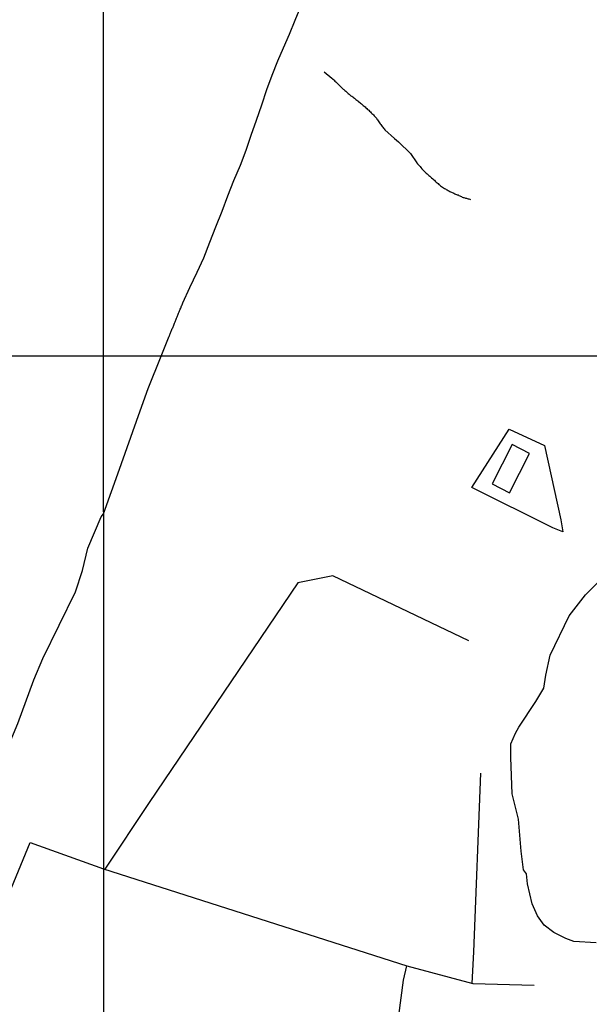
# Model space of a CAD drawing. Units: millimetres. Extents: x 195185 to 197593, y 1654894 to 1657667.
# Drawn here: x 195645 to 195799, y 1655827 to 1656095 of the extents above; entities that cross this region are included whole.
import ezdxf

# ---------------------------------------------------------------- set-up
doc = ezdxf.new("R2010")
doc.units = ezdxf.units.MM
for name, color, linetype in [('V-EDIFICACAO', 2, 'Continuous'), ('V-LAGOA', 150, 'Continuous'), ('V-LOTE', 1, 'Continuous'), ('V-VALETA', 173, 'Continuous'), ('X-LIMITE_1000', 7, 'Continuous')]:
    doc.layers.add(name, color=color, linetype=linetype)

msp = doc.modelspace()

# ---------------------------------------------------------------- linework, layer by layer
at = {"layer": 'V-EDIFICACAO'}
msp.add_lwpolyline([(195772.91, 1655968.51), (195777.7, 1655966.08), (195783.1, 1655976.8), (195778.35, 1655979.21), (195772.91, 1655968.51)], close=True, dxfattribs=at)
at = {"layer": 'V-LAGOA'}
msp.add_lwpolyline([(195801.2, 1655843.74), (195795.18, 1655844.08), (195792.99, 1655844.91), (195789.68, 1655846.55), (195787.05, 1655848.5), (195785.28, 1655851.07), (195783.84, 1655854.29), (195782.58, 1655859.77), (195782.25, 1655862.52), (195781.5, 1655863.58), (195780.85, 1655868.62), (195780.13, 1655877.31), (195778.42, 1655884.27), (195777.99, 1655894.08), (195778.01, 1655897.79), (195779.26, 1655900.7), (195780.16, 1655902.32), (195784.78, 1655909.31), (195786.95, 1655913), (195787.51, 1655916.5), (195788.69, 1655921.96), (195793.86, 1655932.63), (195798.34, 1655938.36), (195803.28, 1655943.36)], dxfattribs=at)
at = {"layer": 'V-LOTE'}
for points in [[(195767.42, 1655967.56), (195777.6, 1655983.41), (195787.18, 1655978.94), (195791.62, 1655958.71), (195792.14, 1655955.51), (195789.45, 1655956.52), (195767.42, 1655967.56)], [(195766.58, 1655925.84), (195729.71, 1655943.52), (195720.19, 1655941.64), (195679.8, 1655881.87), (195667.74, 1655863.78)], [(195767.52, 1655832.7), (195768.01, 1655841.24), (195769.91, 1655889.85)], [(195624.5, 1655706.11), (195626.31, 1655711.28), (195645.96, 1655772.44), (195609.88, 1655779.22), (195621.41, 1655807.85), (195647.44, 1655870.98), (195667.38, 1655863.85)], [(195667.38, 1655863.85), (195749.8, 1655837.44), (195767.67, 1655832.66), (195784.33, 1655832.19)], [(195740.76, 1655796.47), (195745.98, 1655816.25), (195746.93, 1655819.17), (195748.9, 1655833.61), (195749.74, 1655837.47)]]:
    msp.add_lwpolyline(points, dxfattribs=at)
at = {"layer": 'V-VALETA'}
for points in [[(195683.02, 1656003.27), (195685.21, 1656008.63), (195685.19, 1656008.67), (195685.28, 1656008.75), (195685.28, 1656008.84), (195685.32, 1656008.88), (195685.36, 1656009), (195685.41, 1656009.09), (195685.49, 1656009.31), (195685.6, 1656009.56), (195685.68, 1656009.77), (195685.79, 1656009.99), (195685.87, 1656010.24), (195685.98, 1656010.46), (195686.06, 1656010.71), (195686.17, 1656010.97), (195686.28, 1656011.18), (195686.38, 1656011.43), (195686.49, 1656011.69), (195686.57, 1656011.9), (195686.68, 1656012.16), (195686.77, 1656012.37), (195686.85, 1656012.58), (195686.96, 1656012.84), (195687.02, 1656013.05), (195687.11, 1656013.26), (195687.21, 1656013.52), (195687.3, 1656013.73), (195687.41, 1656013.94), (195687.49, 1656014.2), (195687.6, 1656014.41), (195687.66, 1656014.63), (195687.79, 1656014.88), (195687.87, 1656015.09), (195687.96, 1656015.31), (195688.04, 1656015.56), (195688.15, 1656015.77), (195688.23, 1656015.99), (195688.34, 1656016.24), (195688.43, 1656016.46), (195688.49, 1656016.71), (195688.51, 1656016.75), (195688.57, 1656016.88), (195688.62, 1656016.92), (195688.64, 1656016.97), (195688.72, 1656017.18), (195688.81, 1656017.43), (195688.92, 1656017.69), (195688.93, 1656017.75), (195690.83, 1656021.89), (195692.84, 1656026.03), (195694.65, 1656029.98), (195696.29, 1656034.19), (195697.93, 1656038.4), (195699.57, 1656042.61), (195701.19, 1656046.79), (195702.81, 1656050.97), (195704.58, 1656055.15), (195706.13, 1656059.24), (195707.48, 1656063.32), (195708.92, 1656067.43), (195710.34, 1656071.57), (195711.75, 1656075.71), (195713.17, 1656079.65), (195714.72, 1656083.5), (195716.29, 1656087.03), (195717.86, 1656090.77), (195719.4, 1656094.55), (195720.94, 1656098.33)], [(195727.35, 1656080.52), (195729.37, 1656078.83), (195729.5, 1656078.75), (195729.54, 1656078.71), (195729.58, 1656078.67), (195729.81, 1656078.46), (195730.01, 1656078.28), (195730.24, 1656078.03), (195730.45, 1656077.82), (195730.75, 1656077.52), (195730.9, 1656077.35), (195731.17, 1656077.1), (195731.37, 1656076.9), (195731.62, 1656076.65), (195731.9, 1656076.37), (195732.11, 1656076.18), (195732.33, 1656076.01), (195732.47, 1656075.86), (195732.69, 1656075.69), (195732.92, 1656075.5), (195733.16, 1656075.28), (195733.37, 1656075.09), (195733.62, 1656074.86), (195733.86, 1656074.63), (195734.09, 1656074.45), (195734.34, 1656074.22), (195734.58, 1656074.05), (195734.82, 1656073.9), (195735.07, 1656073.71), (195735.31, 1656073.52), (195735.52, 1656073.37), (195735.71, 1656073.2), (195735.96, 1656073.03), (195736.17, 1656072.84), (195736.43, 1656072.65), (195736.67, 1656072.46), (195736.97, 1656072.22), (195737.22, 1656072.01), (195737.43, 1656071.82), (195737.73, 1656071.58), (195737.94, 1656071.41), (195738.15, 1656071.2), (195738.41, 1656071.01), (195738.65, 1656070.77), (195738.88, 1656070.56), (195739.09, 1656070.33), (195739.41, 1656070.07), (195739.64, 1656069.86), (195739.86, 1656069.65), (195740.11, 1656069.43), (195740.3, 1656069.24), (195740.54, 1656069.01), (195740.71, 1656068.82), (195740.92, 1656068.59), (195741.11, 1656068.37), (195741.33, 1656068.16), (195741.49, 1656067.91), (195741.62, 1656067.69), (195741.81, 1656067.46), (195742, 1656067.18), (195742.17, 1656066.95), (195742.39, 1656066.63), (195742.56, 1656066.42), (195742.73, 1656066.18), (195742.9, 1656065.91), (195743.05, 1656065.69), (195743.22, 1656065.48), (195743.43, 1656065.22), (195743.62, 1656065.03), (195743.84, 1656064.8), (195746.4, 1656062.41), (195747.47, 1656061.54), (195750.77, 1656058.32), (195752.48, 1656055.79), (195752.52, 1656055.73), (195752.56, 1656055.71), (195752.58, 1656055.67), (195752.67, 1656055.58), (195752.69, 1656055.56), (195752.92, 1656055.27), (195753.09, 1656055.07), (195753.37, 1656054.76), (195753.56, 1656054.52), (195753.86, 1656054.2), (195754.05, 1656053.99), (195754.32, 1656053.71), (195754.62, 1656053.39), (195754.84, 1656053.2), (195755.05, 1656052.99), (195755.31, 1656052.77), (195755.52, 1656052.6), (195755.75, 1656052.37), (195756.01, 1656052.13), (195756.26, 1656051.9), (195756.47, 1656051.69), (195756.81, 1656051.41), (195757.05, 1656051.22), (195757.26, 1656051.05), (195757.5, 1656050.82), (195757.75, 1656050.58), (195757.98, 1656050.33), (195757.98, 1656050.33), (195758.24, 1656050.13), (195758.46, 1656049.94), (195758.69, 1656049.77), (195758.94, 1656049.56), (195759.22, 1656049.35), (195759.46, 1656049.18), (195759.71, 1656049.01), (195759.99, 1656048.84), (195760.24, 1656048.71), (195760.46, 1656048.58), (195760.71, 1656048.45), (195760.97, 1656048.3), (195761.18, 1656048.18), (195761.44, 1656048.03), (195761.65, 1656047.94), (195761.86, 1656047.81), (195762.12, 1656047.71), (195762.33, 1656047.6), (195762.54, 1656047.52), (195762.8, 1656047.39), (195763.01, 1656047.3), (195763.22, 1656047.22), (195763.48, 1656047.11), (195763.69, 1656047.05), (195763.9, 1656046.94), (195764.16, 1656046.84), (195764.37, 1656046.73), (195764.58, 1656046.62), (195764.84, 1656046.49), (195765.05, 1656046.41), (195765.27, 1656046.35), (195765.52, 1656046.26), (195765.73, 1656046.22), (195765.95, 1656046.15), (195766.2, 1656046.11), (195766.41, 1656046.05), (195766.63, 1656045.98), (195766.88, 1656045.9), (195767.07, 1656045.86)], [(195667.34, 1655960.4), (195671.68, 1655972.47), (195676.91, 1655987.11), (195679.48, 1655994.45), (195683.02, 1656003.27)], [(195596.3, 1655824.24), (195597.42, 1655829.42), (195599.35, 1655833.88), (195604.38, 1655843.52), (195616.03, 1655863.27), (195619.02, 1655867.89), (195624.15, 1655873.33), (195628.52, 1655879.12), (195636.94, 1655891.35), (195641.54, 1655897.29), (195644.06, 1655903.33), (195648.47, 1655915.22), (195650.88, 1655921.04), (195659.74, 1655939.18), (195661.63, 1655944.98), (195663.1, 1655951.02), (195666.72, 1655959.54), (195667.34, 1655960.4)]]:
    msp.add_lwpolyline(points, dxfattribs=at)
at = {"layer": 'X-LIMITE_1000'}
for p, q in [((195667.76, 1654894.64), (195666.78, 1657666.14)), ((197592.96, 1656003.85), (195185.91, 1656003.06))]:
    msp.add_line(p, q, dxfattribs=at)

doc.saveas('drawing.dxf')
